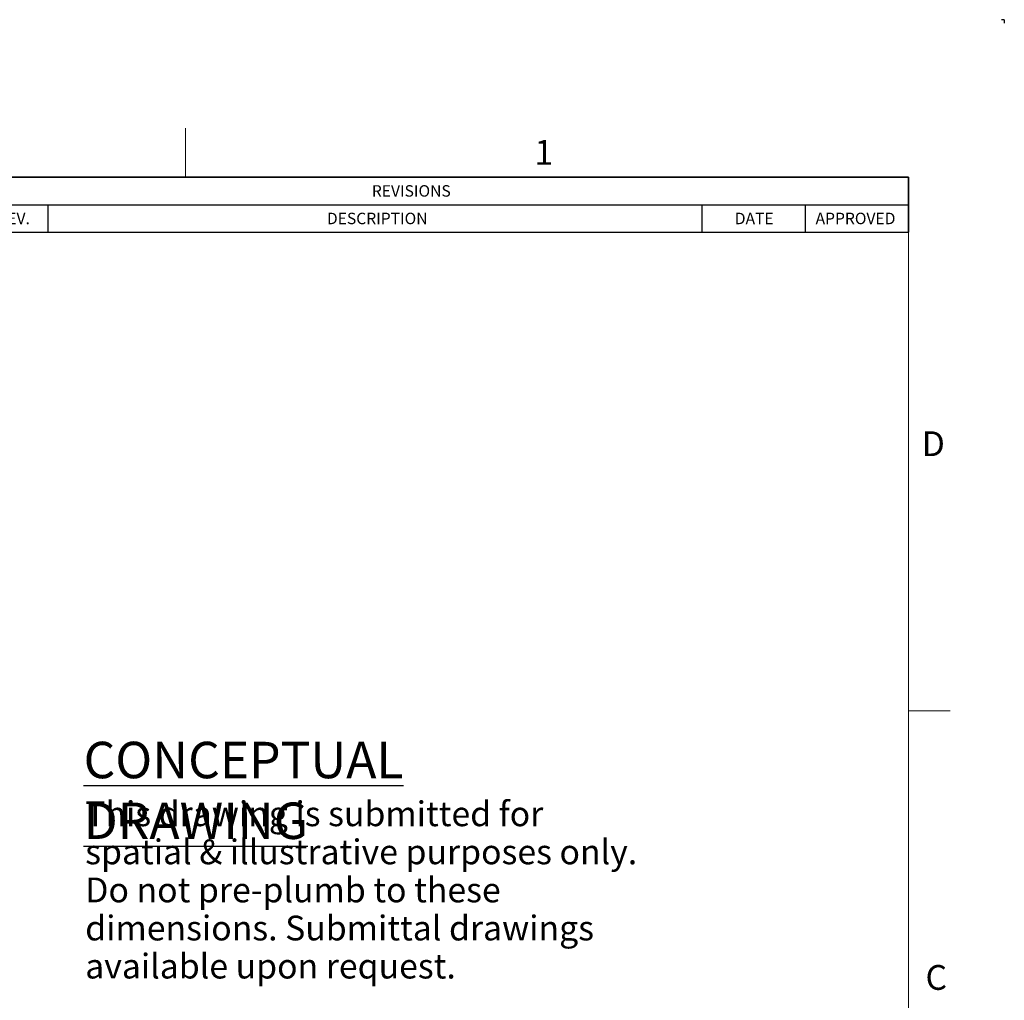
# Model space of a CAD drawing. Units: inches. Extents: x 0.1 to 22.1, y 0.1 to 17.1.
# Drawn here: x 15 to 22.1, y 10 to 17.1 of the extents above; entities that cross this region are included whole.
import ezdxf

# ---------------------------------------------------------------- set-up
doc = ezdxf.new("R2010")
doc.units = ezdxf.units.IN
doc.header["$MEASUREMENT"] = 0
doc.layers.add('7', color=7, linetype='Continuous', lineweight=25)
doc.layers.add('SLD-DEFPOINTS', color=7, linetype='Continuous')
doc.styles.add('SLDTEXTSTYLE0', font='TXT', dxfattribs={"width": 0.75})
doc.styles.add('SLDTEXTSTYLE1', font='TXT', dxfattribs={"width": 0.797872})
doc.styles.add('SLDTEXTSTYLE3', font='TXT', dxfattribs={"width": 0.8625})

# ---------------------------------------------------------------- blocks, each defined once
blk = doc.blocks.new('SW_NOTE_0_5')
at = {"layer": '7', "color": 0, "insert": (0, 0.232), "char_height": 0.18, "attachment_point": 1, "style": 'SLDTEXTSTYLE1'}
blk.add_mtext('Do not pre-plumb to these', dxfattribs=at)
blk = doc.blocks.new('SW_NOTE_0_6')
at = {"layer": '7', "color": 0, "insert": (0, 0.232), "char_height": 0.18, "attachment_point": 1, "style": 'SLDTEXTSTYLE1'}
blk.add_mtext('This drawing is submitted for', dxfattribs=at)
blk = doc.blocks.new('SW_NOTE_0_7')
at = {"layer": '7', "color": 0, "insert": (0, 0.3412), "char_height": 0.264693, "attachment_point": 1, "style": 'SLDTEXTSTYLE1'}
blk.add_mtext('\\LCONCEPTUAL DRAWING', dxfattribs=at)
blk = doc.blocks.new('SW_NOTE_0_8')
at = {"layer": '7', "color": 0, "insert": (0, 0.232), "char_height": 0.18, "attachment_point": 1, "style": 'SLDTEXTSTYLE1'}
blk.add_mtext('spatial & illustrative purposes only.', dxfattribs=at)
blk = doc.blocks.new('SW_NOTE_0_9')
at = {"layer": '7', "color": 0, "insert": (0, 0.232), "char_height": 0.18, "attachment_point": 1, "style": 'SLDTEXTSTYLE1'}
blk.add_mtext('dimensions. Submittal drawings', dxfattribs=at)
blk = doc.blocks.new('SW_NOTE_0_10')
at = {"layer": '7', "color": 0, "insert": (0, 0.232), "char_height": 0.18, "attachment_point": 1, "style": 'SLDTEXTSTYLE1'}
blk.add_mtext('available upon request.', dxfattribs=at)
blk = doc.blocks.new('CONCEPTUAL BLOCK')
at = {"layer": '7', "color": 7}
for name, p in [('SW_NOTE_0_7', (0.0084, 1.4119)), ('SW_NOTE_0_6', (0.0201, 1.0881)), ('SW_NOTE_0_8', (0.0201, 0.8115)), ('SW_NOTE_0_5', (0.0201, 0.535)), ('SW_NOTE_0_9', (0.0201, 0.2584)), ('SW_NOTE_0_10', (0.0201, -0.0182))]:
    blk.add_blockref(name, p, dxfattribs=at)
blk = doc.blocks.new('SW_TABLEANNOTATION_0')
at = {"layer": '7', "color": 0}
for p, q in [((0, 0), (0, -0.2)), ((0, 0), (0.5, 0)), ((0, 0), (0, -0.4)), ((7.25, 0), (0, 0)), ((0.5, 0), (1, 0)), ((1, 0), (5.75, 0)), ((5.75, 0), (6.5, 0)), ((6.5, 0), (7.25, 0)), ((7.25, 0), (7.25, -0.2)), ((7.25, -0.4), (7.25, 0)), ((0, -0.2), (0, -0.4)), ((0, -0.2), (0.5, -0.2)), ((0.5, -0.2), (0.5, -0.4)), ((0.5, -0.2), (1, -0.2)), ((1, -0.2), (1, -0.4)), ((1, -0.2), (5.75, -0.2)), ((5.75, -0.2), (5.75, -0.4)), ((5.75, -0.2), (6.5, -0.2)), ((6.5, -0.2), (6.5, -0.4)), ((6.5, -0.2), (7.25, -0.2)), ((7.25, -0.2), (7.25, -0.4)), ((0, -0.4), (0.5, -0.4)), ((0, -0.4), (7.25, -0.4)), ((0.5, -0.4), (1, -0.4)), ((1, -0.4), (5.75, -0.4)), ((5.75, -0.4), (6.5, -0.4)), ((6.5, -0.4), (7.25, -0.4))]:
    blk.add_line(p, q, dxfattribs=at)
at = {"layer": '7', "color": 0, "attachment_point": 1, "style": 'SLDTEXTSTYLE0'}
for s, insert, char_height in [('REVISIONS', (3.3525, -0.0582), 0.08333), ('ZONE', (0.1041, -0.2582), 0.08333), ('REV.', (0.6321, -0.2582), 0.08333), ('DESCRIPTION', (3.0262, -0.2582), 0.083333), ('DATE', (5.989, -0.2582), 0.08333), ('APPROVED', (6.5759, -0.2582), 0.08333)]:
    blk.add_mtext(s, dxfattribs=dict(at, insert=insert, char_height=char_height))

msp = doc.modelspace()

# ---------------------------------------------------------------- linework, layer by layer
at = {"layer": '7', "color": 7, "lineweight": 18}
for p, q in [((16.19845, 16.337598), (16.19845, 15.981299)), ((21.44845, 15.981299), (0.44845, 15.981299)), ((21.44845, 0.481299), (21.44845, 15.981299)), ((21.44845, 12.106299), (21.7516, 12.106299))]:
    msp.add_line(p, q, dxfattribs=at)
at = {"layer": 'SLD-DEFPOINTS', "color": 7}
for q in [(22.12569279, 17.125), (22.1453, 17.09991739)]:
    msp.add_line((22.1453, 17.125), q, dxfattribs=at)

# ---------------------------------------------------------------- block references
at = {"layer": '7'}
for name, p in [('SW_TABLEANNOTATION_0', (14.19845, 15.981299)), ('CONCEPTUAL BLOCK', (15.44872634, 10.12723197))]:
    msp.add_blockref(name, p, dxfattribs=at)

# ---------------------------------------------------------------- texts
at = {"layer": '7', "char_height": 0.18, "style": 'SLDTEXTSTYLE3'}
for s, insert, attachment_point in [('1', (18.80003714, 16.25153254), 2), ('D', (21.54480976, 14.13524718), 1), ('C', (21.65109597, 10.25865629), 2)]:
    msp.add_mtext(s, dxfattribs=dict(at, insert=insert, attachment_point=attachment_point))

doc.saveas('drawing.dxf')
